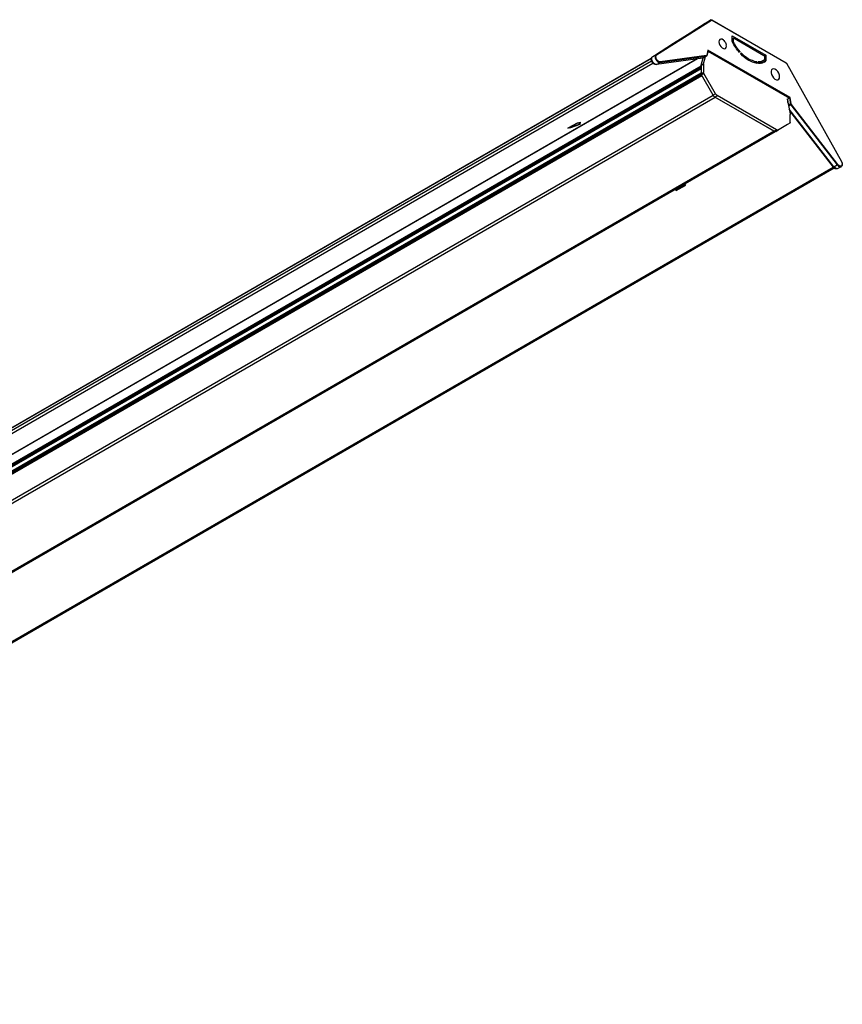
# Model space of a CAD drawing. Units: inches. Extents: x 0 to 297, y 16 to 194.
# Drawn here: x 149 to 297, y 17 to 194 of the extents above; entities that cross this region are included whole.
import ezdxf

# ---------------------------------------------------------------- set-up
doc = ezdxf.new("R2010")
doc.units = ezdxf.units.IN
doc.header["$MEASUREMENT"] = 0

# ---------------------------------------------------------------- blocks, each defined once
blk = doc.blocks.new('block 6')
at = {"color": 7, "lineweight": 25}
blk.add_lwpolyline([(262.7, 187.48), (262.71, 187.48)], dxfattribs=at)
blk = doc.blocks.new('block 7')
at = {"color": 7, "lineweight": 25}
blk.add_lwpolyline([(263.38, 186.06), (263.16, 186.04)], dxfattribs=at)
blk = doc.blocks.new('block 8')
at = {"color": 7, "lineweight": 25}
blk.add_lwpolyline([(262.49, 187.21), (262.61, 187.39)], dxfattribs=at)
blk = doc.blocks.new('block 9')
at = {"color": 7, "lineweight": 25}
blk.add_lwpolyline([(272.41, 187.59), (271.79, 187.24)], dxfattribs=at)
blk = doc.blocks.new('block 10')
at = {"color": 7, "lineweight": 25}
blk.add_lwpolyline([(272.68, 188.54), (272.49, 187.71)], dxfattribs=at)
blk = doc.blocks.new('block 11')
at = {"color": 7, "lineweight": 25}
blk.add_open_spline([(275.52, 190.4), (275.75, 190.19), (275.9, 189.92), (275.97, 189.62)], degree=3, dxfattribs=at)
blk = doc.blocks.new('block 12')
at = {"color": 7, "lineweight": 25}
blk.add_open_spline([(273.22, 194.12), (273.23, 194.12), (273.24, 194.13), (273.25, 194.13), (273.26, 194.13), (273.28, 194.14), (273.29, 194.13), (273.3, 194.13), (273.32, 194.13), (273.33, 194.12), (273.33, 194.12), (273.34, 194.12), (273.34, 194.12)], degree=3, knots=[0, 0, 0, 0, 1, 1, 1, 2, 2, 2, 3, 3, 3, 4, 4, 4, 4], dxfattribs=at)
blk = doc.blocks.new('block 13')
at = {"color": 7, "lineweight": 25}
blk.add_lwpolyline([(273.34, 194.12), (286.76, 186.37)], dxfattribs=at)
blk = doc.blocks.new('block 14')
at = {"color": 7, "lineweight": 25}
blk.add_lwpolyline([(277.05, 190.69), (277.3, 190.83)], dxfattribs=at)
blk = doc.blocks.new('block 15')
at = {"color": 7, "lineweight": 25}
blk.add_lwpolyline([(286.83, 186.3), (296.74, 168.57)], dxfattribs=at)
blk = doc.blocks.new('block 16')
at = {"color": 7, "lineweight": 25}
blk.add_lwpolyline([(282.7, 186.75), (282.36, 186.57)], dxfattribs=at)
blk = doc.blocks.new('block 17')
at = {"color": 7, "lineweight": 25}
blk.add_lwpolyline([(287.11, 179.09), (287.12, 179.1)], dxfattribs=at)
blk = doc.blocks.new('block 18')
at = {"color": 7, "lineweight": 25}
blk.add_open_spline([(296.74, 168.57), (296.76, 168.53), (296.79, 168.48), (296.81, 168.44), (296.84, 168.35), (296.87, 168.27), (296.88, 168.18), (296.9, 168.1), (296.9, 168.01), (296.89, 167.94), (296.88, 167.87), (296.85, 167.81), (296.82, 167.76), (296.79, 167.7), (296.76, 167.65), (296.7, 167.63), (296.69, 167.63), (296.68, 167.63), (296.67, 167.62)], degree=3, knots=[0, 0, 0, 0, 1, 1, 1, 2, 2, 2, 3, 3, 3, 4, 4, 4, 5, 5, 5, 6, 6, 6, 6], dxfattribs=at)
blk = doc.blocks.new('block 19')
at = {"color": 7, "lineweight": 25}
blk.add_lwpolyline([(296.7, 167.63), (296.08, 167.28)], dxfattribs=at)
blk = doc.blocks.new('block 20')
at = {"color": 7, "lineweight": 25}
blk.add_lwpolyline([(295.96, 167.25), (295.74, 167.23)], dxfattribs=at)
blk = doc.blocks.new('block 21')
at = {"color": 7, "lineweight": 25}
blk.add_open_spline([(286.76, 186.37), (286.77, 186.37), (286.77, 186.36), (286.78, 186.36), (286.79, 186.34), (286.81, 186.33), (286.82, 186.32), (286.82, 186.31), (286.82, 186.31), (286.83, 186.3)], degree=3, knots=[0, 0, 0, 0, 1, 1, 1, 2, 2, 2, 3, 3, 3, 3], dxfattribs=at)
blk = doc.blocks.new('block 31')
at = {"color": 7, "lineweight": 25}
blk.add_lwpolyline([(1.25, 35.94), (262.46, 186.73)], dxfattribs=at)
blk = doc.blocks.new('block 32')
at = {"color": 7, "lineweight": 25}
blk.add_lwpolyline([(270.76, 187.09), (10.11, 36.62)], dxfattribs=at)
blk = doc.blocks.new('block 33')
at = {"color": 7, "lineweight": 25}
blk.add_lwpolyline([(11.71, 42.42), (262.47, 187.18)], dxfattribs=at)
blk = doc.blocks.new('block 34')
at = {"color": 7, "lineweight": 25}
blk.add_lwpolyline([(295.42, 167.35), (34.3, 16.61)], dxfattribs=at)
blk = doc.blocks.new('block 35')
at = {"color": 7, "lineweight": 25}
blk.add_lwpolyline([(273.94, 180.18), (284.58, 174.03)], dxfattribs=at)
blk = doc.blocks.new('block 36')
at = {"color": 7, "lineweight": 25}
blk.add_open_spline([(284.68, 173.99), (284.65, 174), (284.61, 174.02), (284.58, 174.03)], degree=3, dxfattribs=at)
blk = doc.blocks.new('block 38')
at = {"color": 7, "lineweight": 25}
blk.add_lwpolyline([(12.43, 29.21), (273.94, 180.18)], dxfattribs=at)
blk = doc.blocks.new('block 43')
at = {"color": 7, "lineweight": 25}
blk.add_lwpolyline([(284.58, 174.03), (23.07, 23.07)], dxfattribs=at)
blk = doc.blocks.new('block 51')
at = {"color": 7, "lineweight": 25}
blk.add_lwpolyline([(23.38, 23.04), (284.81, 173.96)], dxfattribs=at)
blk = doc.blocks.new('block 84')
at = {"color": 7, "lineweight": 25}
blk.add_open_spline([(271.93, 184.42), (271.89, 184.49), (271.87, 184.57), (271.87, 184.64)], degree=3, dxfattribs=at)
blk = doc.blocks.new('block 85')
at = {"color": 7, "lineweight": 25}
blk.add_lwpolyline([(274.04, 180.77), (271.93, 184.42)], dxfattribs=at)
blk = doc.blocks.new('block 86')
at = {"color": 7, "lineweight": 25}
blk.add_open_spline([(274.35, 180.45), (274.23, 180.52), (274.12, 180.63), (274.04, 180.77)], degree=3, dxfattribs=at)
blk = doc.blocks.new('block 87')
at = {"color": 7, "lineweight": 25}
blk.add_lwpolyline([(285.04, 174.28), (274.35, 180.45)], dxfattribs=at)
blk = doc.blocks.new('block 88')
at = {"color": 7, "lineweight": 25}
blk.add_open_spline([(285.34, 174.25), (285.26, 174.2), (285.15, 174.21), (285.04, 174.28)], degree=3, dxfattribs=at)
blk = doc.blocks.new('block 89')
at = {"color": 7, "lineweight": 25}
blk.add_lwpolyline([(287.45, 175.47), (285.34, 174.25)], dxfattribs=at)
blk = doc.blocks.new('block 90')
at = {"color": 7, "lineweight": 25}
blk.add_open_spline([(287.51, 175.61), (287.51, 175.54), (287.49, 175.49), (287.45, 175.47)], degree=3, dxfattribs=at)
blk = doc.blocks.new('block 91')
at = {"color": 7, "lineweight": 25}
blk.add_lwpolyline([(287.51, 175.61), (287.51, 177.07)], dxfattribs=at)
blk = doc.blocks.new('block 92')
at = {"color": 7, "lineweight": 25}
blk.add_open_spline([(287.51, 177.14), (287.51, 177.12), (287.51, 177.1), (287.51, 177.07)], degree=3, dxfattribs=at)
blk = doc.blocks.new('block 93')
at = {"color": 7, "lineweight": 25}
blk.add_lwpolyline([(286.95, 179.88), (287.51, 177.14)], dxfattribs=at)
blk = doc.blocks.new('block 94')
at = {"color": 7, "lineweight": 25}
blk.add_lwpolyline([(271.88, 186.16), (272.23, 187.49)], dxfattribs=at)
blk = doc.blocks.new('block 95')
at = {"color": 7, "lineweight": 25}
blk.add_open_spline([(271.87, 186.1), (271.87, 186.13), (271.87, 186.15), (271.88, 186.16)], degree=3, dxfattribs=at)
blk = doc.blocks.new('block 96')
at = {"color": 7, "lineweight": 25}
blk.add_lwpolyline([(271.87, 186.1), (271.87, 184.64)], dxfattribs=at)
blk = doc.blocks.new('block 97')
at = {"color": 7, "lineweight": 25}
blk.add_lwpolyline([(271.5, 184.18), (271.93, 184.42)], dxfattribs=at)
blk = doc.blocks.new('block 98')
at = {"color": 7, "lineweight": 25}
blk.add_lwpolyline([(273.61, 180.52), (271.5, 184.18)], dxfattribs=at)
blk = doc.blocks.new('block 99')
at = {"color": 7, "lineweight": 25}
blk.add_lwpolyline([(274.04, 180.77), (273.61, 180.52)], dxfattribs=at)
blk = doc.blocks.new('block 100')
at = {"color": 7, "lineweight": 25}
blk.add_lwpolyline([(273.91, 180.19), (274.35, 180.45)], dxfattribs=at)
blk = doc.blocks.new('block 101')
at = {"color": 7, "lineweight": 25}
blk.add_open_spline([(273.91, 180.19), (273.8, 180.26), (273.69, 180.38), (273.61, 180.52)], degree=3, dxfattribs=at)
blk = doc.blocks.new('block 102')
at = {"color": 7, "lineweight": 25}
blk.add_lwpolyline([(271.87, 184.64), (271.43, 184.39)], dxfattribs=at)
blk = doc.blocks.new('block 103')
at = {"color": 7, "lineweight": 25}
blk.add_open_spline([(271.5, 184.18), (271.45, 184.25), (271.43, 184.32), (271.43, 184.39)], degree=3, dxfattribs=at)
blk = doc.blocks.new('block 104')
at = {"color": 7, "lineweight": 25}
blk.add_lwpolyline([(271.43, 185.86), (271.87, 186.1)], dxfattribs=at)
blk = doc.blocks.new('block 105')
at = {"color": 7, "lineweight": 25}
blk.add_lwpolyline([(271.43, 185.86), (271.43, 184.39)], dxfattribs=at)
blk = doc.blocks.new('block 106')
at = {"color": 7, "lineweight": 25}
blk.add_lwpolyline([(285.04, 174.28), (284.61, 174.02)], dxfattribs=at)
blk = doc.blocks.new('block 107')
at = {"color": 7, "lineweight": 25}
blk.add_lwpolyline([(284.61, 174.02), (273.91, 180.19)], dxfattribs=at)
blk = doc.blocks.new('block 108')
at = {"color": 7, "lineweight": 25}
blk.add_lwpolyline([(271.88, 186.16), (271.44, 185.92)], dxfattribs=at)
blk = doc.blocks.new('block 109')
at = {"color": 7, "lineweight": 25}
blk.add_open_spline([(271.43, 185.86), (271.43, 185.88), (271.43, 185.9), (271.44, 185.92)], degree=3, dxfattribs=at)
blk = doc.blocks.new('block 110')
at = {"color": 7, "lineweight": 25}
blk.add_lwpolyline([(271.44, 185.92), (271.79, 187.24)], dxfattribs=at)
blk = doc.blocks.new('block 111')
at = {"color": 7, "lineweight": 25}
blk.add_lwpolyline([(284.91, 173.99), (285.34, 174.25)], dxfattribs=at)
blk = doc.blocks.new('block 112')
at = {"color": 7, "lineweight": 25}
blk.add_open_spline([(284.91, 173.99), (284.83, 173.94), (284.72, 173.95), (284.61, 174.02)], degree=3, dxfattribs=at)
blk = doc.blocks.new('block 113')
at = {"color": 7, "lineweight": 25}
blk.add_lwpolyline([(287.45, 175.47), (287.03, 175.21)], dxfattribs=at)
blk = doc.blocks.new('block 114')
at = {"color": 7, "lineweight": 25}
blk.add_lwpolyline([(287.03, 175.21), (284.91, 173.99)], dxfattribs=at)
blk = doc.blocks.new('block 115')
at = {"color": 7, "lineweight": 25}
blk.add_lwpolyline([(263.3, 187.83), (263.19, 187.7), (263.14, 187.5), (263.17, 187.24), (263.27, 186.98), (263.43, 186.74), (263.62, 186.54), (263.83, 186.43), (264.02, 186.4)], dxfattribs=at)
blk = doc.blocks.new('block 116')
at = {"color": 7, "lineweight": 25}
blk.add_open_spline([(264.05, 186.53), (264.07, 186.48), (264.05, 186.43), (264.02, 186.4)], degree=3, dxfattribs=at)
blk = doc.blocks.new('block 117')
at = {"color": 7, "lineweight": 25}
blk.add_lwpolyline([(264.05, 186.53), (263.88, 186.55), (263.7, 186.65), (263.52, 186.82), (263.39, 187.03), (263.3, 187.27), (263.27, 187.49), (263.31, 187.67), (263.41, 187.79)], dxfattribs=at)
blk = doc.blocks.new('block 118')
at = {"color": 7, "lineweight": 25}
blk.add_open_spline([(263.3, 187.83), (263.34, 187.85), (263.39, 187.83), (263.41, 187.79)], degree=3, dxfattribs=at)
blk = doc.blocks.new('block 119')
at = {"color": 7, "lineweight": 25}
blk.add_lwpolyline([(263.4, 186.06), (263.21, 186.08), (263, 186.2), (262.81, 186.4), (262.66, 186.65), (262.56, 186.91), (262.54, 187.16), (262.59, 187.36), (262.7, 187.48)], dxfattribs=at)
blk = doc.blocks.new('block 120')
at = {"color": 7, "lineweight": 25}
blk.add_lwpolyline([(263.4, 186.06), (264.02, 186.4)], dxfattribs=at)
blk = doc.blocks.new('block 121')
at = {"color": 7, "lineweight": 25}
blk.add_lwpolyline([(262.71, 187.48), (263.3, 187.83)], dxfattribs=at)
blk = doc.blocks.new('block 122')
at = {"color": 7, "lineweight": 25}
blk.add_lwpolyline([(276, 189.38), (275.97, 189.62)], dxfattribs=at)
blk = doc.blocks.new('block 123')
at = {"color": 7, "lineweight": 25}
blk.add_lwpolyline([(275.52, 190.4), (275.44, 190.46), (275.21, 190.6), (274.99, 190.63), (274.81, 190.56), (274.69, 190.4), (274.65, 190.15), (274.69, 189.86), (274.81, 189.56), (274.99, 189.28), (275.21, 189.07), (275.44, 188.93), (275.66, 188.9), (275.84, 188.97), (275.96, 189.13), (276, 189.38)], dxfattribs=at)
blk = doc.blocks.new('block 124')
at = {"color": 7, "lineweight": 25}
blk.add_lwpolyline([(285.59, 183.84), (285.54, 184.15), (285.42, 184.48), (285.24, 184.79), (285, 185.04), (284.75, 185.21), (284.51, 185.28), (284.29, 185.24), (284.14, 185.1), (284.06, 184.87), (284.06, 184.58), (284.14, 184.25), (284.29, 183.93), (284.51, 183.65), (284.75, 183.44), (285, 183.32), (285.24, 183.3), (285.42, 183.39), (285.54, 183.58), (285.59, 183.84)], dxfattribs=at)
blk = doc.blocks.new('block 125')
at = {"color": 7, "lineweight": 25}
blk.add_open_spline([(287.74, 178.84), (287.7, 178.89), (287.68, 178.94), (287.67, 178.99)], degree=3, dxfattribs=at)
blk = doc.blocks.new('block 126')
at = {"color": 7, "lineweight": 25}
blk.add_lwpolyline([(296.09, 168.03), (287.74, 178.84)], dxfattribs=at)
blk = doc.blocks.new('block 127')
at = {"color": 7, "lineweight": 25}
blk.add_lwpolyline([(296.73, 168.56), (296.83, 168.33), (296.87, 168.1), (296.84, 167.91), (296.75, 167.77), (296.61, 167.72), (296.44, 167.74), (296.26, 167.85), (296.09, 168.03)], dxfattribs=at)
blk = doc.blocks.new('block 128')
at = {"color": 7, "lineweight": 25}
blk.add_lwpolyline([(286.81, 186.29), (296.73, 168.56)], dxfattribs=at)
blk = doc.blocks.new('block 129')
at = {"color": 7, "lineweight": 25}
blk.add_open_spline([(286.78, 186.33), (286.79, 186.32), (286.8, 186.31), (286.81, 186.29)], degree=3, dxfattribs=at)
blk = doc.blocks.new('block 130')
at = {"color": 7, "lineweight": 25}
blk.add_lwpolyline([(273.36, 194.07), (286.78, 186.33)], dxfattribs=at)
blk = doc.blocks.new('block 131')
at = {"color": 7, "lineweight": 25}
blk.add_open_spline([(273.33, 194.08), (273.34, 194.08), (273.35, 194.08), (273.36, 194.07)], degree=3, dxfattribs=at)
blk = doc.blocks.new('block 132')
at = {"color": 7, "lineweight": 25}
blk.add_lwpolyline([(263.41, 187.79), (273.33, 194.08)], dxfattribs=at)
blk = doc.blocks.new('block 133')
at = {"color": 7, "lineweight": 25}
blk.add_lwpolyline([(272.4, 187.7), (264.05, 186.53)], dxfattribs=at)
blk = doc.blocks.new('block 134')
at = {"color": 7, "lineweight": 25}
blk.add_open_spline([(272.47, 187.77), (272.46, 187.73), (272.44, 187.7), (272.4, 187.7)], degree=3, dxfattribs=at)
blk = doc.blocks.new('block 135')
at = {"color": 7, "lineweight": 25}
blk.add_lwpolyline([(272.66, 188.64), (272.47, 187.77)], dxfattribs=at)
blk = doc.blocks.new('block 136')
at = {"color": 7, "lineweight": 25}
blk.add_lwpolyline([(287.47, 180.09), (272.66, 188.64)], dxfattribs=at)
blk = doc.blocks.new('block 137')
at = {"color": 7, "lineweight": 25}
blk.add_lwpolyline([(287.67, 178.99), (287.47, 180.09)], dxfattribs=at)
blk = doc.blocks.new('block 138')
at = {"color": 7, "lineweight": 25}
blk.add_open_spline([(281.46, 186.53), (280.38, 186.74), (279.4, 187.31), (278.68, 188.14)], degree=3, dxfattribs=at)
blk = doc.blocks.new('block 139')
at = {"color": 7, "lineweight": 25}
blk.add_lwpolyline([(281.46, 186.53), (281.55, 186.26)], dxfattribs=at)
blk = doc.blocks.new('block 140')
at = {"color": 7, "lineweight": 25}
blk.add_open_spline([(281.55, 186.26), (280.4, 186.48), (279.36, 187.08), (278.59, 187.96)], degree=3, dxfattribs=at)
blk = doc.blocks.new('block 141')
at = {"color": 7, "lineweight": 25}
blk.add_lwpolyline([(278.59, 187.96), (278.68, 188.14)], dxfattribs=at)
blk = doc.blocks.new('block 142')
at = {"color": 7, "lineweight": 25}
blk.add_open_spline([(277.32, 190), (277.31, 190.04), (277.29, 190.07), (277.28, 190.1), (277.27, 190.14), (277.27, 190.17), (277.27, 190.2)], degree=3, knots=[0, 0, 0, 0, 1, 1, 1, 2, 2, 2, 2], dxfattribs=at)
blk = doc.blocks.new('block 143')
at = {"color": 7, "lineweight": 25}
blk.add_open_spline([(278.44, 188.4), (278.01, 188.89), (277.64, 189.43), (277.32, 190)], degree=3, dxfattribs=at)
blk = doc.blocks.new('block 144')
at = {"color": 7, "lineweight": 25}
blk.add_lwpolyline([(278.44, 188.4), (278.36, 188.22)], dxfattribs=at)
blk = doc.blocks.new('block 145')
at = {"color": 7, "lineweight": 25}
blk.add_open_spline([(278.36, 188.22), (277.86, 188.79), (277.43, 189.42), (277.08, 190.09)], degree=3, dxfattribs=at)
blk = doc.blocks.new('block 146')
at = {"color": 7, "lineweight": 25}
blk.add_open_spline([(277.05, 190.18), (277.06, 190.17), (277.06, 190.15), (277.06, 190.14), (277.07, 190.12), (277.07, 190.1), (277.08, 190.09)], degree=3, knots=[0, 0, 0, 0, 1, 1, 1, 2, 2, 2, 2], dxfattribs=at)
blk = doc.blocks.new('block 147')
at = {"color": 7, "lineweight": 25}
blk.add_lwpolyline([(277.05, 190.18), (277.05, 191.25)], dxfattribs=at)
blk = doc.blocks.new('block 148')
at = {"color": 7, "lineweight": 25}
blk.add_lwpolyline([(277.05, 191.25), (283.09, 187.77)], dxfattribs=at)
blk = doc.blocks.new('block 149')
at = {"color": 7, "lineweight": 25}
blk.add_lwpolyline([(283.09, 187.77), (283.09, 186.7)], dxfattribs=at)
blk = doc.blocks.new('block 150')
at = {"color": 7, "lineweight": 25}
blk.add_open_spline([(283.06, 186.64), (283.07, 186.64), (283.07, 186.65), (283.08, 186.66), (283.08, 186.67), (283.08, 186.69), (283.09, 186.7)], degree=3, knots=[0, 0, 0, 0, 1, 1, 1, 2, 2, 2, 2], dxfattribs=at)
blk = doc.blocks.new('block 151')
at = {"color": 7, "lineweight": 25}
blk.add_open_spline([(283.06, 186.64), (282.69, 186.36), (282.24, 186.22), (281.78, 186.24)], degree=3, dxfattribs=at)
blk = doc.blocks.new('block 152')
at = {"color": 7, "lineweight": 25}
blk.add_lwpolyline([(281.78, 186.24), (281.7, 186.52)], dxfattribs=at)
blk = doc.blocks.new('block 153')
at = {"color": 7, "lineweight": 25}
blk.add_open_spline([(282.82, 186.83), (282.49, 186.61), (282.09, 186.5), (281.7, 186.52)], degree=3, dxfattribs=at)
blk = doc.blocks.new('block 154')
at = {"color": 7, "lineweight": 25}
blk.add_open_spline([(282.87, 186.97), (282.87, 186.94), (282.87, 186.91), (282.86, 186.88), (282.85, 186.86), (282.83, 186.84), (282.82, 186.83)], degree=3, knots=[0, 0, 0, 0, 1, 1, 1, 2, 2, 2, 2], dxfattribs=at)
blk = doc.blocks.new('block 155')
at = {"color": 7, "lineweight": 25}
blk.add_lwpolyline([(282.87, 187.52), (282.87, 186.97)], dxfattribs=at)
blk = doc.blocks.new('block 156')
at = {"color": 7, "lineweight": 25}
blk.add_open_spline([(282.77, 187.71), (282.83, 187.68), (282.87, 187.59), (282.87, 187.52)], degree=3, dxfattribs=at)
blk = doc.blocks.new('block 157')
at = {"color": 7, "lineweight": 25}
blk.add_lwpolyline([(277.37, 190.82), (282.77, 187.71)], dxfattribs=at)
blk = doc.blocks.new('block 158')
at = {"color": 7, "lineweight": 25}
blk.add_open_spline([(277.27, 190.76), (277.27, 190.83), (277.31, 190.86), (277.37, 190.82)], degree=3, dxfattribs=at)
blk = doc.blocks.new('block 159')
at = {"color": 7, "lineweight": 25}
blk.add_lwpolyline([(277.27, 190.2), (277.27, 190.76)], dxfattribs=at)
blk = doc.blocks.new('block 160')
at = {"color": 7, "lineweight": 25}
blk.add_open_spline([(263.16, 186.04), (262.68, 186.12), (262.36, 186.58), (262.44, 187.06), (262.45, 187.11), (262.47, 187.16), (262.48, 187.21)], degree=3, knots=[0, 0, 0, 0, 1, 1, 1, 2, 2, 2, 2], dxfattribs=at)
blk = doc.blocks.new('block 161')
at = {"color": 7, "lineweight": 25}
blk.add_lwpolyline([(264.02, 186.4), (272.37, 187.58)], dxfattribs=at)
blk = doc.blocks.new('block 162')
at = {"color": 7, "lineweight": 25}
blk.add_open_spline([(272.4, 187.7), (272.42, 187.66), (272.41, 187.6), (272.37, 187.58)], degree=3, dxfattribs=at)
blk = doc.blocks.new('block 163')
at = {"color": 7, "lineweight": 25}
blk.add_lwpolyline([(271.76, 187.23), (263.4, 186.06)], dxfattribs=at)
blk = doc.blocks.new('block 164')
at = {"color": 7, "lineweight": 25}
blk.add_lwpolyline([(272.37, 187.58), (271.76, 187.23)], dxfattribs=at)
blk = doc.blocks.new('block 165')
at = {"color": 7, "lineweight": 25}
blk.add_lwpolyline([(273.22, 194.12), (263.3, 187.83)], dxfattribs=at)
blk = doc.blocks.new('block 166')
at = {"color": 7, "lineweight": 25}
blk.add_open_spline([(273.22, 194.12), (273.26, 194.14), (273.31, 194.12), (273.33, 194.08)], degree=3, dxfattribs=at)
blk = doc.blocks.new('block 167')
at = {"color": 7, "lineweight": 25}
blk.add_lwpolyline([(269.82, 192.01), (272.17, 193.5)], dxfattribs=at)
blk = doc.blocks.new('block 168')
at = {"color": 7, "lineweight": 25}
blk.add_lwpolyline([(269.82, 192.01), (270.7, 192.53)], dxfattribs=at)
blk = doc.blocks.new('block 169')
at = {"color": 7, "lineweight": 25}
blk.add_lwpolyline([(268.52, 191.15), (270.7, 192.53)], dxfattribs=at)
blk = doc.blocks.new('block 170')
at = {"color": 7, "lineweight": 25}
blk.add_lwpolyline([(266.45, 189.88), (268.52, 191.15)], dxfattribs=at)
blk = doc.blocks.new('block 171')
at = {"color": 7, "lineweight": 25}
blk.add_lwpolyline([(263.02, 187.7), (266.45, 189.88)], dxfattribs=at)
blk = doc.blocks.new('block 172')
at = {"color": 7, "lineweight": 25}
blk.add_lwpolyline([(262.71, 187.48), (263.02, 187.7)], dxfattribs=at)
blk = doc.blocks.new('block 173')
at = {"color": 7, "lineweight": 25}
blk.add_lwpolyline([(272.17, 193.5), (273.22, 194.12)], dxfattribs=at)
blk = doc.blocks.new('block 174')
at = {"color": 7, "lineweight": 25}
blk.add_open_spline([(272.47, 187.68), (272.45, 187.62), (272.42, 187.58), (272.37, 187.58)], degree=3, dxfattribs=at)
blk = doc.blocks.new('block 175')
at = {"color": 7, "lineweight": 25}
blk.add_open_spline([(272.49, 187.71), (272.49, 187.7), (272.48, 187.68), (272.47, 187.68)], degree=3, dxfattribs=at)
blk = doc.blocks.new('block 176')
at = {"color": 7, "lineweight": 25}
blk.add_open_spline([(271.77, 187.23), (271.77, 187.23), (271.77, 187.23), (271.77, 187.23), (271.78, 187.24), (271.78, 187.24), (271.78, 187.24)], degree=3, knots=[0, 0, 0, 0, 1, 1, 1, 2, 2, 2, 2], dxfattribs=at)
blk = doc.blocks.new('block 177')
at = {"color": 7, "lineweight": 25}
blk.add_open_spline([(271.77, 187.23), (271.76, 187.23), (271.76, 187.23), (271.76, 187.23)], degree=3, dxfattribs=at)
blk = doc.blocks.new('block 178')
at = {"color": 7, "lineweight": 25}
blk.add_open_spline([(272.66, 188.64), (272.68, 188.6), (272.69, 188.57), (272.68, 188.54)], degree=3, dxfattribs=at)
blk = doc.blocks.new('block 179')
at = {"color": 7, "lineweight": 25}
blk.add_lwpolyline([(269.81, 191.97), (269.82, 192.01)], dxfattribs=at)
blk = doc.blocks.new('block 180')
at = {"color": 7, "lineweight": 25}
blk.add_lwpolyline([(269.82, 192.01), (269.78, 191.94)], dxfattribs=at)
blk = doc.blocks.new('block 181')
at = {"color": 7, "lineweight": 25}
blk.add_open_spline([(287.47, 180.09), (287.45, 180.06), (287.39, 180.02), (287.36, 180)], degree=3, dxfattribs=at)
blk = doc.blocks.new('block 182')
at = {"color": 7, "lineweight": 25}
blk.add_lwpolyline([(286.97, 179.77), (287, 179.79)], dxfattribs=at)
blk = doc.blocks.new('block 183')
at = {"color": 7, "lineweight": 25}
blk.add_lwpolyline([(287.36, 180), (287, 179.79)], dxfattribs=at)
blk = doc.blocks.new('block 185')
at = {"color": 7, "lineweight": 25}
blk.add_lwpolyline([(283.09, 187.77), (282.84, 187.63)], dxfattribs=at)
blk = doc.blocks.new('block 186')
at = {"color": 7, "lineweight": 25}
blk.add_open_spline([(272.17, 193.5), (272.17, 193.5), (272.17, 193.5), (272.17, 193.5)], degree=3, dxfattribs=at)
blk = doc.blocks.new('block 187')
at = {"color": 7, "lineweight": 25}
blk.add_lwpolyline([(278.29, 188.31), (278.44, 188.4)], dxfattribs=at)
blk = doc.blocks.new('block 188')
at = {"color": 7, "lineweight": 25}
blk.add_lwpolyline([(281.46, 186.53), (281.13, 186.34)], dxfattribs=at)
blk = doc.blocks.new('block 189')
at = {"color": 7, "lineweight": 25}
blk.add_lwpolyline([(281.13, 186.34), (281.08, 186.35)], dxfattribs=at)
blk = doc.blocks.new('block 190')
at = {"color": 7, "lineweight": 25}
blk.add_open_spline([(296.73, 168.56), (296.73, 168.56), (296.74, 168.57), (296.74, 168.57)], degree=3, dxfattribs=at)
blk = doc.blocks.new('block 191')
at = {"color": 7, "lineweight": 25}
blk.add_open_spline([(287.74, 178.84), (287.71, 178.81), (287.68, 178.78), (287.64, 178.76)], degree=3, dxfattribs=at)
blk = doc.blocks.new('block 192')
at = {"color": 7, "lineweight": 25}
blk.add_lwpolyline([(287.64, 178.76), (295.99, 167.95)], dxfattribs=at)
blk = doc.blocks.new('block 193')
at = {"color": 7, "lineweight": 25}
blk.add_open_spline([(296.09, 168.03), (296.06, 167.99), (296.03, 167.97), (295.99, 167.95)], degree=3, dxfattribs=at)
blk = doc.blocks.new('block 194')
at = {"color": 7, "lineweight": 25}
blk.add_lwpolyline([(295.39, 167.6), (287.32, 178.03)], dxfattribs=at)
blk = doc.blocks.new('block 195')
at = {"color": 7, "lineweight": 25}
blk.add_lwpolyline([(295.39, 167.6), (295.99, 167.95)], dxfattribs=at)
blk = doc.blocks.new('block 196')
at = {"color": 7, "lineweight": 25}
blk.add_lwpolyline([(295.39, 167.6), (295.24, 167.54)], dxfattribs=at)
blk = doc.blocks.new('block 197')
at = {"color": 7, "lineweight": 25}
blk.add_lwpolyline([(287.4, 177.69), (295.24, 167.54)], dxfattribs=at)
blk = doc.blocks.new('block 198')
at = {"color": 7, "lineweight": 25}
blk.add_lwpolyline([(281.13, 186.34), (281.13, 186.34)], dxfattribs=at)
blk = doc.blocks.new('block 199')
at = {"color": 7, "lineweight": 25}
blk.add_open_spline([(282.36, 186.57), (282.17, 186.46), (281.96, 186.39), (281.75, 186.35)], degree=3, dxfattribs=at)
blk = doc.blocks.new('block 200')
at = {"color": 7, "lineweight": 25}
blk.add_lwpolyline([(283.09, 186.7), (282.71, 186.48), (282.33, 186.25)], dxfattribs=at)
blk = doc.blocks.new('block 201')
at = {"color": 7, "lineweight": 25}
blk.add_open_spline([(287.54, 178.97), (287.58, 179), (287.63, 179), (287.67, 178.99)], degree=3, dxfattribs=at)
blk = doc.blocks.new('block 202')
at = {"color": 7, "lineweight": 25}
blk.add_lwpolyline([(287.36, 180), (287.54, 178.97)], dxfattribs=at)
blk = doc.blocks.new('block 203')
at = {"color": 7, "lineweight": 25}
blk.add_open_spline([(287.64, 178.76), (287.59, 178.83), (287.56, 178.9), (287.54, 178.97)], degree=3, dxfattribs=at)
blk = doc.blocks.new('block 204')
at = {"color": 7, "lineweight": 25}
blk.add_lwpolyline([(282.33, 186.3), (282.33, 186.55)], dxfattribs=at)
blk = doc.blocks.new('block 205')
at = {"color": 7, "lineweight": 25}
blk.add_lwpolyline([(287.12, 179.07), (287, 179.79)], dxfattribs=at)
blk = doc.blocks.new('block 206')
at = {"color": 7, "lineweight": 25}
blk.add_lwpolyline([(296.68, 167.62), (296.7, 167.63)], dxfattribs=at)
blk = doc.blocks.new('block 207')
at = {"color": 7, "lineweight": 25}
blk.add_lwpolyline([(296.08, 167.28), (295.98, 167.25), (295.78, 167.28), (295.58, 167.4), (295.39, 167.6)], dxfattribs=at)
blk = doc.blocks.new('block 208')
at = {"color": 7, "lineweight": 25}
blk.add_open_spline([(295.74, 167.23), (295.53, 167.24), (295.34, 167.36), (295.24, 167.54)], degree=3, dxfattribs=at)
blk = doc.blocks.new('block 331')
at = {"color": 7, "lineweight": 25}
blk.add_lwpolyline([(247.86, 174.64), (247.41, 174.58)], dxfattribs=at)
blk = doc.blocks.new('block 332')
at = {"color": 7, "lineweight": 25}
blk.add_lwpolyline([(247.41, 174.58), (249.13, 175.57)], dxfattribs=at)
blk = doc.blocks.new('block 333')
at = {"color": 7, "lineweight": 25}
blk.add_lwpolyline([(249.13, 175.57), (249.59, 175.64)], dxfattribs=at)
blk = doc.blocks.new('block 334')
at = {"color": 7, "lineweight": 25}
blk.add_lwpolyline([(249.59, 175.64), (249.55, 175.26)], dxfattribs=at)
blk = doc.blocks.new('block 335')
at = {"color": 7, "lineweight": 25}
blk.add_lwpolyline([(249.55, 175.26), (247.86, 174.64)], dxfattribs=at)
blk = doc.blocks.new('block 336')
at = {"color": 7, "lineweight": 25}
blk.add_lwpolyline([(268.65, 164.31), (268.48, 164.53)], dxfattribs=at)
blk = doc.blocks.new('block 337')
at = {"color": 7, "lineweight": 25}
blk.add_lwpolyline([(266.92, 163.31), (268.65, 164.31)], dxfattribs=at)
blk = doc.blocks.new('block 338')
at = {"color": 7, "lineweight": 25}
blk.add_lwpolyline([(266.75, 163.53), (266.92, 163.31)], dxfattribs=at)
blk = doc.blocks.new('block 342')
at = {"color": 7, "lineweight": 25}
blk.add_lwpolyline([(286.99, 179.79), (287.08, 179.27)], dxfattribs=at)
blk = doc.blocks.new('block 343')
at = {"color": 7, "lineweight": 25}
blk.add_open_spline([(287.1, 179.2), (287.09, 179.22), (287.08, 179.25), (287.08, 179.27)], degree=3, dxfattribs=at)
blk = doc.blocks.new('block 344')
at = {"color": 7, "lineweight": 25}
blk.add_lwpolyline([(249.58, 175.64), (249.55, 175.27)], dxfattribs=at)
blk = doc.blocks.new('block 345')
at = {"color": 7, "lineweight": 25}
blk.add_lwpolyline([(247.86, 174.66), (247.44, 174.6)], dxfattribs=at)
blk = doc.blocks.new('block 346')
at = {"color": 7, "lineweight": 25}
blk.add_lwpolyline([(249.55, 175.27), (247.86, 174.66)], dxfattribs=at)
blk = doc.blocks.new('block 347')
at = {"color": 7, "lineweight": 25}
blk.add_lwpolyline([(247.6, 174.67), (249.11, 175.54)], dxfattribs=at)
blk = doc.blocks.new('block 348')
at = {"color": 7, "lineweight": 25}
blk.add_lwpolyline([(249.11, 175.54), (249.44, 175.58)], dxfattribs=at)
blk = doc.blocks.new('block 349')
at = {"color": 7, "lineweight": 25}
blk.add_lwpolyline([(249.11, 175.54), (249.12, 175.52)], dxfattribs=at)
blk = doc.blocks.new('block 350')
at = {"color": 7, "lineweight": 25}
blk.add_lwpolyline([(247.6, 174.67), (247.61, 174.65)], dxfattribs=at)
blk = doc.blocks.new('block 351')
at = {"color": 7, "lineweight": 25}
blk.add_lwpolyline([(247.61, 174.65), (249.12, 175.52)], dxfattribs=at)
blk = doc.blocks.new('block 352')
at = {"color": 7, "lineweight": 25}
blk.add_lwpolyline([(249.44, 175.58), (249.45, 175.57)], dxfattribs=at)
blk = doc.blocks.new('block 353')
at = {"color": 7, "lineweight": 25}
blk.add_lwpolyline([(249.12, 175.52), (249.45, 175.57)], dxfattribs=at)
blk = doc.blocks.new('block 354')
at = {"color": 7, "lineweight": 25}
blk.add_lwpolyline([(249.41, 175.24), (247.94, 174.7)], dxfattribs=at)
blk = doc.blocks.new('block 355')
at = {"color": 7, "lineweight": 25}
blk.add_lwpolyline([(249.45, 175.57), (249.41, 175.24)], dxfattribs=at)
blk = doc.blocks.new('block 356')
at = {"color": 7, "lineweight": 25}
blk.add_lwpolyline([(247.94, 174.7), (247.61, 174.65)], dxfattribs=at)
blk = doc.blocks.new('block 357')
at = {"color": 7, "lineweight": 25}
blk.add_lwpolyline([(249.55, 175.27), (249.55, 175.26)], dxfattribs=at)
blk = doc.blocks.new('block 358')
at = {"color": 7, "lineweight": 25}
blk.add_lwpolyline([(247.86, 174.66), (247.86, 174.64)], dxfattribs=at)
blk = doc.blocks.new('block 359')
at = {"color": 7, "lineweight": 25}
blk.add_lwpolyline([(268.46, 164.37), (268.38, 164.47)], dxfattribs=at)
blk = doc.blocks.new('block 360')
at = {"color": 7, "lineweight": 25}
blk.add_lwpolyline([(266.76, 163.54), (266.93, 163.32)], dxfattribs=at)
blk = doc.blocks.new('block 361')
at = {"color": 7, "lineweight": 25}
blk.add_lwpolyline([(266.93, 163.32), (268.65, 164.31)], dxfattribs=at)
blk = doc.blocks.new('block 362')
at = {"color": 7, "lineweight": 25}
blk.add_lwpolyline([(268.45, 164.36), (268.37, 164.47)], dxfattribs=at)
blk = doc.blocks.new('block 363')
at = {"color": 7, "lineweight": 25}
blk.add_lwpolyline([(266.86, 163.6), (266.94, 163.49)], dxfattribs=at)
blk = doc.blocks.new('block 364')
at = {"color": 7, "lineweight": 25}
blk.add_lwpolyline([(266.94, 163.49), (268.45, 164.36)], dxfattribs=at)
blk = doc.blocks.new('block 365')
at = {"color": 7, "lineweight": 25}
blk.add_lwpolyline([(268.46, 164.37), (268.45, 164.36)], dxfattribs=at)
blk = doc.blocks.new('block 366')
at = {"color": 7, "lineweight": 25}
blk.add_lwpolyline([(266.93, 163.32), (266.92, 163.31)], dxfattribs=at)
blk = doc.blocks.new('block 390')
at = {"color": 7, "lineweight": 25}
blk.add_lwpolyline([(273.62, 180.49), (12.12, 29.53)], dxfattribs=at)
blk = doc.blocks.new('block 391')
at = {"color": 7, "lineweight": 25}
blk.add_lwpolyline([(10.05, 33.13), (271.54, 184.09)], dxfattribs=at)
blk = doc.blocks.new('block 392')
at = {"color": 7, "lineweight": 25}
blk.add_lwpolyline([(271.47, 184.22), (10.03, 33.29)], dxfattribs=at)
blk = doc.blocks.new('block 393')
at = {"color": 7, "lineweight": 25}
blk.add_lwpolyline([(10.4, 33.74), (271.43, 184.43)], dxfattribs=at)
blk = doc.blocks.new('block 394')
at = {"color": 7, "lineweight": 25}
blk.add_lwpolyline([(10.02, 34.43), (271.43, 185.34)], dxfattribs=at)
blk = doc.blocks.new('block 395')
at = {"color": 7, "lineweight": 25}
blk.add_lwpolyline([(271.43, 184.5), (10.39, 33.8)], dxfattribs=at)
blk = doc.blocks.new('block 396')
at = {"color": 7, "lineweight": 25}
blk.add_lwpolyline([(271.43, 185.47), (9.98, 34.54)], dxfattribs=at)
blk = doc.blocks.new('block 397')
at = {"color": 7, "lineweight": 25}
blk.add_lwpolyline([(9.98, 34.77), (271.43, 185.7)], dxfattribs=at)
blk = doc.blocks.new('block 398')
at = {"color": 7, "lineweight": 25}
blk.add_lwpolyline([(271.43, 185.76), (9.99, 34.83)], dxfattribs=at)
blk = doc.blocks.new('block 399')
at = {"color": 7, "lineweight": 25}
blk.add_open_spline([(272.47, 187.77), (272.49, 187.75), (272.5, 187.73), (272.49, 187.71)], degree=3, dxfattribs=at)
blk = doc.blocks.new('block 400')
at = {"color": 7, "lineweight": 25}
blk.add_lwpolyline([(272.67, 188.48), (287.36, 180)], dxfattribs=at)
blk = doc.blocks.new('block 401')
at = {"color": 7, "lineweight": 25}
blk.add_open_spline([(273.34, 194.12), (273.36, 194.11), (273.36, 194.09), (273.36, 194.07)], degree=3, dxfattribs=at)
blk = doc.blocks.new('block 402')
at = {"color": 7, "lineweight": 25}
blk.add_open_spline([(286.76, 186.37), (286.77, 186.36), (286.78, 186.34), (286.78, 186.33)], degree=3, dxfattribs=at)
blk = doc.blocks.new('block 403')
at = {"color": 7, "lineweight": 25}
blk.add_lwpolyline([(282.78, 186.47), (283.06, 186.64)], dxfattribs=at)
blk = doc.blocks.new('block 404')
at = {"color": 7, "lineweight": 25}
blk.add_lwpolyline([(277.18, 189.92), (277.32, 190)], dxfattribs=at)
blk = doc.blocks.new('block 405')
at = {"color": 7, "lineweight": 25}
blk.add_lwpolyline([(277.27, 190.2), (277.08, 190.09)], dxfattribs=at)
blk = doc.blocks.new('block 406')
at = {"color": 7, "lineweight": 25}
blk.add_lwpolyline([(277.05, 190.63), (277.27, 190.76)], dxfattribs=at)
blk = doc.blocks.new('block 407')
at = {"color": 7, "lineweight": 25}
blk.add_open_spline([(286.81, 186.29), (286.82, 186.3), (286.82, 186.3), (286.83, 186.3)], degree=3, dxfattribs=at)
blk = doc.blocks.new('block 408')
at = {"color": 7, "lineweight": 25}
blk.add_lwpolyline([(287.22, 178.52), (287.64, 178.76)], dxfattribs=at)
blk = doc.blocks.new('block 409')
at = {"color": 7, "lineweight": 25}
blk.add_lwpolyline([(287.54, 178.97), (287.18, 178.76)], dxfattribs=at)
blk = doc.blocks.new('block 410')
at = {"color": 7, "lineweight": 25}
blk.add_lwpolyline([(287.11, 179.06), (287.12, 179.07)], dxfattribs=at)
blk = doc.blocks.new('block 411')
at = {"color": 7, "lineweight": 25}
blk.add_lwpolyline([(295.99, 167.95), (296.18, 167.75), (296.39, 167.63), (296.58, 167.6), (296.68, 167.62)], dxfattribs=at)
blk = doc.blocks.new('block 413')
at = {"color": 7, "lineweight": 25}
blk.add_lwpolyline([(262.73, 186.26), (1.52, 35.47)], dxfattribs=at)
blk = doc.blocks.new('block 414')
at = {"color": 7, "lineweight": 25}
blk.add_lwpolyline([(270.74, 187.09), (10.1, 36.62)], dxfattribs=at)
blk = doc.blocks.new('block 415')
at = {"color": 7, "lineweight": 25}
blk.add_lwpolyline([(262.44, 187.12), (11.7, 42.37)], dxfattribs=at)
blk = doc.blocks.new('block 416')
at = {"color": 7, "lineweight": 25}
blk.add_lwpolyline([(295.26, 167.5), (34.04, 16.7)], dxfattribs=at)
blk = doc.blocks.new('block 417')
at = {"color": 7, "lineweight": 25}
blk.add_lwpolyline([(287.08, 179.27), (287.07, 179.27)], dxfattribs=at)
blk = doc.blocks.new('block 418')
at = {"color": 7, "lineweight": 25}
blk.add_lwpolyline([(287.09, 179.27), (287.08, 179.27)], dxfattribs=at)

msp = doc.modelspace()

# ---------------------------------------------------------------- block references
for name in ['block 165', 'block 132', 'block 173', 'block 12', 'block 166', 'block 131', 'block 13', 'block 401', 'block 130', 'block 169', 'block 180', 'block 179', 'block 167', 'block 168', 'block 186', 'block 170', 'block 123', 'block 11', 'block 147', 'block 148', 'block 14', 'block 406', 'block 146', 'block 405', 'block 145', 'block 404', 'block 158', 'block 159', 'block 142', 'block 143', 'block 157', 'block 171', 'block 135', 'block 10', 'block 136', 'block 178', 'block 400', 'block 122', 'block 187', 'block 144', 'block 31', 'block 414', 'block 32', 'block 415', 'block 33', 'block 160', 'block 8', 'block 119', 'block 6', 'block 121', 'block 172', 'block 115', 'block 117', 'block 118', 'block 163', 'block 120', 'block 161', 'block 116', 'block 133', 'block 110', 'block 164', 'block 177', 'block 176', 'block 9', 'block 94', 'block 162', 'block 174', 'block 134', 'block 399', 'block 175', 'block 141', 'block 140', 'block 138', 'block 188', 'block 139', 'block 153', 'block 152', 'block 199', 'block 151', 'block 200', 'block 204', 'block 16', 'block 156', 'block 403', 'block 154', 'block 185', 'block 155', 'block 150', 'block 149', 'block 413', 'block 397', 'block 396', 'block 398', 'block 394', 'block 7', 'block 104', 'block 109', 'block 105', 'block 102', 'block 108', 'block 95', 'block 96', 'block 84', 'block 189', 'block 198', 'block 124', 'block 21', 'block 402', 'block 129', 'block 407', 'block 128', 'block 15', 'block 392', 'block 391', 'block 395', 'block 393', 'block 103', 'block 97', 'block 98', 'block 85', 'block 390', 'block 38', 'block 99', 'block 101', 'block 100', 'block 107', 'block 35', 'block 86', 'block 87', 'block 93', 'block 182', 'block 342', 'block 183', 'block 205', 'block 181', 'block 202', 'block 137', 'block 417', 'block 343', 'block 418', 'block 17', 'block 410', 'block 409', 'block 408', 'block 194', 'block 197', 'block 201', 'block 203', 'block 191', 'block 192', 'block 125', 'block 126', 'block 92', 'block 91', 'block 43', 'block 332', 'block 331', 'block 345', 'block 347', 'block 350', 'block 351', 'block 356', 'block 346', 'block 335', 'block 358', 'block 354', 'block 348', 'block 349', 'block 353', 'block 333', 'block 355', 'block 352', 'block 334', 'block 344', 'block 357', 'block 36', 'block 106', 'block 112', 'block 114', 'block 111', 'block 88', 'block 89', 'block 113', 'block 90', 'block 51', 'block 416', 'block 34', 'block 196', 'block 208', 'block 195', 'block 207', 'block 20', 'block 193', 'block 411', 'block 19', 'block 127', 'block 18', 'block 206', 'block 190', 'block 338', 'block 360', 'block 363', 'block 337', 'block 361', 'block 364', 'block 362', 'block 359', 'block 365', 'block 336', 'block 366']:
    msp.add_blockref(name, (0, 0))

doc.saveas('drawing.dxf')
